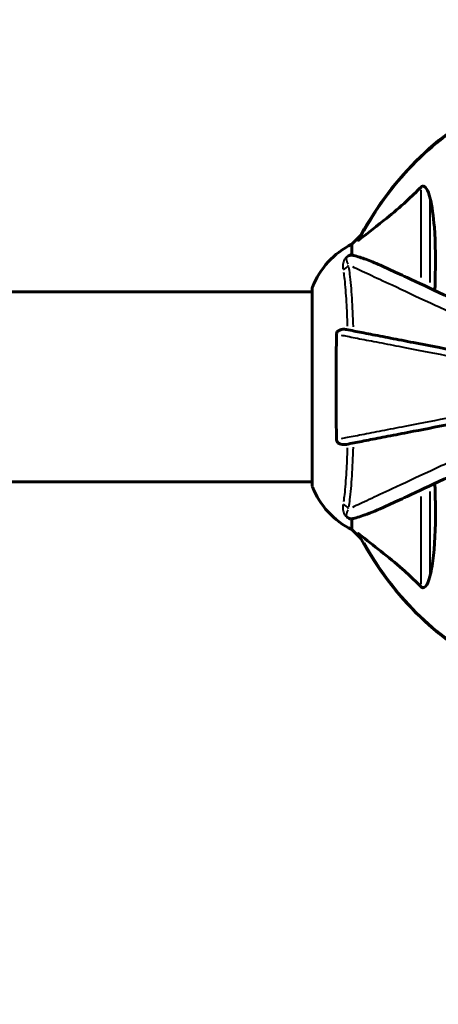
# Model space of a CAD drawing. Units: millimetres. Extents: x 6508 to 21310, y -2406 to 23017.
# Drawn here: x 15952 to 16085, y 5093 to 5406 of the extents above; entities that cross this region are included whole.
import ezdxf

# ---------------------------------------------------------------- set-up
doc = ezdxf.new("R2010")
doc.units = ezdxf.units.MM
doc.header["$LTSCALE"] = 130
doc.layers.add('Widoczne (ISO)', color=7, linetype='Continuous', lineweight=60)
doc.layers.add('Widoczne wąskie (ISO)', color=7, linetype='Continuous', lineweight=40)
doc.layers.add('Wymiar (ISO)', color=7, linetype='Continuous', lineweight=18, true_color=0x00803f)
doc.styles.add('Tekst etykiety (ISO)', font='tahoma.ttf')
doc.dimstyles.new('Domyślne (ISO)', dxfattribs={"dimscale": 130, "dimtxt": 3.5, "dimasz": 2.5, "dimexe": 3.175, "dimexo": 0, "dimgap": 0.762, "dimtad": 1, "dimtoh": 1, "dimdec": 0, "dimrnd": 1e-08, "dimzin": 0, "dimtxsty": 'Tekst etykiety (ISO)', "dimcen": 0.09, "dimdle": 10, "dimclrd": 256, "dimclre": 256, "dimclrt": 256, "dimadec": 0, "dimazin": 0, "dimtfac": 0.714286, "dimtdec": 0, "dimtmove": 0, "dimatfit": 3, "dimfxl": 0, "dimtolj": 1, "dimtzin": 0, "dimlwd": -1, "dimlwe": -1, "dimarcsym": 0})

# ---------------------------------------------------------------- blocks, each defined once
blk = doc.blocks.new('*D8')
at = {"layer": 'Defpoints', "color": 0, "transparency": 16777216}
for p in [(9045.41, 10257.4), (18254.47, 10257.4), (18254.47, 1412.24)]:
    blk.add_point(p, dxfattribs=at)
at = {"layer": 'Wymiar (ISO)', "transparency": 16777216}
for p, q in [((9045.41, 10257.4), (9045.41, 999.49)), ((18254.47, 10257.4), (18254.47, 999.49)), ((9370.41, 1412.24), (17929.47, 1412.24))]:
    blk.add_line(p, q, dxfattribs=at)
for points in [[(9370.41, 1466.41), (9370.41, 1358.08), (9045.41, 1412.24)], [(17929.47, 1466.41), (17929.47, 1358.08), (18254.47, 1412.24)]]:
    blk.add_solid(points, dxfattribs=at)
at = {"layer": 'Wymiar (ISO)', "transparency": 16777216, "insert": (13649.94, 1985.25), "char_height": 455, "attachment_point": 2, "style": 'Tekst etykiety (ISO)'}
blk.add_mtext('\\A1;9209', dxfattribs=at)
blk = doc.blocks.new('*D9')
at = {"layer": 'Defpoints', "color": 0, "transparency": 16777216}
for p in [(7090.78, 12608.95), (9384.94, 12608.95), (16645.77, 3774.28)]:
    blk.add_point(p, dxfattribs=at)
at = {"layer": 'Wymiar (ISO)', "transparency": 16777216}
for p, q in [((9384.94, 12608.95), (6678.03, 12608.95)), ((7090.78, 4099.28), (7090.78, 12283.95)), ((16645.77, 3774.28), (6678.03, 3774.28))]:
    blk.add_line(p, q, dxfattribs=at)
for points in [[(7036.61, 12283.95), (7144.95, 12283.95), (7090.78, 12608.95)], [(7036.61, 4099.28), (7144.95, 4099.28), (7090.78, 3774.28)]]:
    blk.add_solid(points, dxfattribs=at)
at = {"layer": 'Wymiar (ISO)', "transparency": 16777216, "insert": (6515.94, 8191.61), "char_height": 455, "attachment_point": 2, "rotation": 90, "style": 'Tekst etykiety (ISO)'}
blk.add_mtext('\\A1;8835', dxfattribs=at)

msp = doc.modelspace()

# ---------------------------------------------------------------- linework, layer by layer
at = {"layer": 'Widoczne (ISO)'}
for p, q in [((16060.68, 5337.1), (16057.94, 5334.36)), ((16057.94, 5334.36), (16060.68, 5337.1)), ((16057.94, 5331.19), (16057.94, 5334.36)), ((16045.34, 5319.21), (14345.44, 5319.21)), ((16045.34, 5320.36), (16045.34, 5257.76)), ((16045.34, 5258.91), (14337.44, 5258.91)), ((16057.94, 5246.92), (16057.94, 5243.76)), ((16057.94, 5243.76), (16060.68, 5241.01)), ((16060.68, 5241.01), (16057.94, 5243.76))]:
    msp.add_line(p, q, dxfattribs=at)
for centre, radius, start, end in [((16149.94, 5289.06), 101.36, 117.3738, 152.6262), ((16068.78, 5311.83), 25, 115.6956, 159.1867), ((16068.78, 5311.83), 25, 115.6956, 159.1867), ((16046.34, 5320.36), 1, 159.1867, 180), ((16046.34, 5320.36), 1, 159.1867, 180), ((16046.34, 5257.76), 1, 180, 200.8133), ((16046.34, 5257.76), 1, 180, 200.8133), ((16068.78, 5266.28), 25, 200.8133, 244.3044), ((16068.78, 5266.28), 25, 200.8133, 244.3044), ((16149.94, 5289.06), 101.36, 207.3738, 242.6262)]:
    msp.add_arc(centre, radius, start, end, dxfattribs=at)
for points, knots in [([(16060.37, 5335.87), (16063.05, 5338.04), (16065.99, 5340.28), (16071.02, 5344.34), (16073.13, 5346.11), (16076.85, 5349.52), (16078.37, 5351), (16079.87, 5352.54)], [-3.381682, -3.381682, -3.381682, -3.381682, -2.051079, -2.051079, -1.136838, -1.136838, -0.473976, -0.473976, -0.473976, -0.473976]), ([(16079.87, 5352.54), (16079.88, 5352.54), (16079.89, 5352.55), (16079.94, 5352.6), (16079.99, 5352.64), (16080.1, 5352.71), (16080.16, 5352.74), (16080.3, 5352.79), (16080.38, 5352.8), (16080.61, 5352.8), (16080.75, 5352.75), (16081.02, 5352.61), (16081.17, 5352.5), (16081.29, 5352.37), (16081.73, 5351.94), (16082.15, 5351.16), (16082.57, 5349.75), (16082.64, 5349.49), (16082.7, 5349.22)], [3.5334714, 3.5334714, 3.5334714, 3.5334714, 3.5360525, 3.5360525, 3.5562458, 3.5562458, 3.5793269, 3.5793269, 3.6167663, 3.6167663, 3.6956214, 3.6956214, 3.804605, 3.804605, 3.804605, 4.1935737, 4.1935737, 4.2774028, 4.2774028, 4.2774028, 4.2774028]), ([(16082.7, 5349.22), (16083.36, 5346.39), (16083.82, 5343.24), (16084.51, 5334.63), (16084.51, 5328.83), (16084.32, 5321.5), (16084.3, 5320.6), (16084.27, 5319.68)], [-5.840532, -5.840532, -5.840532, -5.840532, -4.31233, -4.31233, -2.04169, -2.04169, -1.725442, -1.725442, -1.725442, -1.725442]), ([(16060.37, 5335.87), (16060.36, 5335.87), (16060.35, 5335.86), (16060.22, 5335.76), (16060.11, 5335.67), (16059.97, 5335.59), (16059.93, 5335.57), (16059.9, 5335.58), (16059.9, 5335.6), (16059.92, 5335.65), (16059.92, 5335.65), (16059.92, 5335.66)], [0.8751293, 0.8751293, 0.8751293, 0.8751293, 0.8786792, 0.8786792, 0.9337906, 0.9337906, 0.9692974, 0.9692974, 1.0016433, 1.0016433, 1.0082698, 1.0082698, 1.0082698, 1.0082698]), ([(16057.94, 5331.19), (16057.94, 5331.11), (16057.96, 5331.05), (16058.09, 5330.92), (16058.24, 5330.86), (16058.45, 5330.8)], [0, 0, 0, 0, 0.0651008, 0.0651008, 0.1767336, 0.1767336, 0.1767336, 0.1767336]), ([(16069.64, 5326.5), (16067.83, 5327.34), (16066.1, 5328.11), (16063.03, 5329.36), (16061.66, 5329.85), (16059.72, 5330.46), (16059.05, 5330.64), (16058.45, 5330.8)], [-2.923859, -2.923859, -2.923859, -2.923859, -1.830403, -1.830403, -0.841646, -0.841646, -0.273627, -0.273627, -0.273627, -0.273627]), ([(16100.64, 5312.04), (16095.85, 5314.28), (16091.32, 5316.39), (16082.81, 5320.36), (16078.87, 5322.2), (16075.42, 5323.8), (16073.32, 5324.78), (16071.39, 5325.68), (16069.64, 5326.5)], [2.163328, 2.163328, 2.163328, 2.163328, 4.09795, 4.09795, 6.113906, 6.113906, 6.113906, 7.34072, 7.34072, 7.34072, 7.34072]), ([(16053.04, 5272.3), (16052.99, 5274.96), (16052.95, 5277.74), (16052.89, 5284.69), (16052.89, 5288.9), (16052.92, 5297.46), (16052.96, 5301.76), (16053.04, 5305.81)], [-3.839757, -3.839757, -3.839757, -3.839757, -2.971401, -2.971401, -1.713368, -1.713368, -0.390285, -0.390285, -0.390285, -0.390285]), ([(16053.04, 5305.81), (16053.04, 5305.94), (16053.06, 5306.07), (16053.14, 5306.31), (16053.2, 5306.41), (16053.35, 5306.63), (16053.44, 5306.73), (16053.71, 5306.95), (16053.89, 5307.05), (16054.35, 5307.25), (16054.69, 5307.33), (16055.43, 5307.38), (16055.81, 5307.35), (16056.17, 5307.28)], [0, 0, 0, 0, 0.0405527, 0.0405527, 0.0770027, 0.0770027, 0.1196644, 0.1196644, 0.1860906, 0.1860906, 0.2931262, 0.2931262, 0.4025768, 0.4025768, 0.4025768, 0.4025768]), ([(16106.48, 5297.5), (16106.48, 5297.5), (16106.47, 5297.5), (16101.13, 5298.54), (16095.96, 5299.55), (16086.22, 5301.44), (16081.67, 5302.33), (16077.53, 5303.13), (16074.94, 5303.63), (16072.51, 5304.11), (16067.94, 5305), (16065.81, 5305.41), (16061.93, 5306.16), (16060.16, 5306.51), (16057.73, 5306.98), (16056.92, 5307.14), (16056.17, 5307.28)], [0.888905, 0.888905, 0.888905, 0.888905, 0.88942, 0.88942, 2.677464, 2.677464, 4.465509, 4.465509, 4.465509, 5.581887, 5.581887, 6.698264, 6.698264, 7.814641, 7.814641, 8.436361, 8.436361, 8.436361, 8.436361]), ([(16056.17, 5270.83), (16056.92, 5270.97), (16057.73, 5271.13), (16060.16, 5271.61), (16061.92, 5271.95), (16065.81, 5272.7), (16067.93, 5273.12), (16072.5, 5274), (16074.93, 5274.48), (16077.52, 5274.98), (16081.66, 5275.78), (16086.22, 5276.67), (16095.95, 5278.56), (16101.13, 5279.57), (16106.48, 5280.61), (16106.48, 5280.61), (16106.48, 5280.61)], [0.494658, 0.494658, 0.494658, 0.494658, 1.116027, 1.116027, 2.232055, 2.232055, 3.348082, 3.348082, 4.464109, 4.464109, 4.464109, 6.253052, 6.253052, 8.041993, 8.041993, 8.042107, 8.042107, 8.042107, 8.042107]), ([(16056.17, 5270.83), (16055.55, 5270.71), (16054.95, 5270.73), (16054.16, 5270.93), (16053.9, 5271.05), (16053.55, 5271.29), (16053.42, 5271.4), (16053.23, 5271.64), (16053.17, 5271.75), (16053.1, 5271.94), (16053.08, 5272.01), (16053.05, 5272.15), (16053.04, 5272.23), (16053.04, 5272.3)], [0, 0, 0, 0, 0.2316755, 0.2316755, 0.3642878, 0.3642878, 0.4481993, 0.4481993, 0.5091909, 0.5091909, 0.5443069, 0.5443069, 0.5810898, 0.5810898, 0.5810898, 0.5810898]), ([(16069.64, 5251.61), (16071.39, 5252.43), (16073.32, 5253.33), (16075.42, 5254.31), (16078.87, 5255.92), (16082.81, 5257.75), (16091.32, 5261.72), (16095.85, 5263.84), (16100.64, 5266.07)], [4.887094, 4.887094, 4.887094, 4.887094, 6.113907, 6.113907, 6.113907, 8.129864, 8.129864, 10.064486, 10.064486, 10.064486, 10.064486]), ([(16084.27, 5258.43), (16084.33, 5256.46), (16084.38, 5254.53), (16084.52, 5246.29), (16084.4, 5240.6), (16083.57, 5233.25), (16083.2, 5231.01), (16082.7, 5228.89)], [-7.441453, -7.441453, -7.441453, -7.441453, -6.631063, -6.631063, -3.871284, -3.871284, -2.578772, -2.578772, -2.578772, -2.578772]), ([(16058.45, 5247.31), (16059.48, 5247.58), (16060.88, 5247.98), (16064.83, 5249.44), (16067.16, 5250.45), (16069.64, 5251.61)], [-2.891192, -2.891192, -2.891192, -2.891192, -1.528318, -1.528318, 0, 0, 0, 0]), ([(16058.45, 5247.31), (16058.29, 5247.27), (16058.15, 5247.22), (16057.98, 5247.09), (16057.94, 5247.02), (16057.94, 5246.92)], [0, 0, 0, 0, 0.1541752, 0.1541752, 0.2866473, 0.2866473, 0.2866473, 0.2866473]), ([(16059.92, 5242.45), (16059.9, 5242.49), (16059.9, 5242.52), (16059.92, 5242.54), (16059.94, 5242.53), (16060.03, 5242.49), (16060.1, 5242.45), (16060.23, 5242.35), (16060.3, 5242.3), (16060.37, 5242.24)], [0.66790836, 0.66790836, 0.66790836, 0.66790836, 0.68756319, 0.68756319, 0.70698655, 0.70698655, 0.72910654, 0.72910654, 0.74763999, 0.74763999, 0.74763999, 0.74763999]), ([(16079.87, 5225.58), (16079.47, 5225.99), (16079.06, 5226.41), (16077.1, 5228.35), (16075.57, 5229.79), (16069.4, 5235.27), (16064.83, 5238.63), (16060.37, 5242.24)], [-3.292921, -3.292921, -3.292921, -3.292921, -3.092582, -3.092582, -2.344532, -2.344532, -0.096806, -0.096806, -0.096806, -0.096806]), ([(16082.7, 5228.89), (16082.33, 5227.31), (16081.82, 5226.27), (16081.29, 5225.74), (16081.07, 5225.52), (16080.85, 5225.38), (16080.54, 5225.32), (16080.43, 5225.31), (16080.24, 5225.34), (16080.17, 5225.37), (16080.04, 5225.44), (16079.98, 5225.48), (16079.91, 5225.54), (16079.89, 5225.56), (16079.87, 5225.58)], [4.2161666, 4.2161666, 4.2161666, 4.2161666, 4.692072, 4.692072, 4.692072, 4.8854145, 4.8854145, 4.96663, 4.96663, 5.010038, 5.010038, 5.039388, 5.039388, 5.0498949, 5.0498949, 5.0498949, 5.0498949])]:
    msp.add_open_spline(points, degree=3, knots=knots, dxfattribs=at)
at = {"layer": 'Widoczne wąskie (ISO)'}
for p, q in [((16079.87, 5323.84), (16079.87, 5351.69)), ((16082.7, 5348.26), (16082.7, 5322.25)), ((16045.41, 5320.32), (16045.41, 5257.79)), ((16082.7, 5255.87), (16082.7, 5229.85)), ((16079.87, 5226.43), (16079.87, 5254.27))]:
    msp.add_line(p, q, dxfattribs=at)
for start, end in [(119.336, 150.664), (209.336, 240.664)]:
    msp.add_arc((16149.94, 5289.06), 101.07, start, end, dxfattribs=at)
for centre, major_axis, start_param, end_param in [((16052.44, 5329.71), (-4.92, -0.87), 2.021842, 2.483103), ((16052.44, 5248.4), (4.92, -0.87), 0.658489, 1.119751)]:
    msp.add_ellipse(centre, major_axis=major_axis, ratio=0.87291, start_param=start_param, end_param=end_param, dxfattribs=at)
for points, knots in [([(16057.53, 5331.08), (16057.52, 5331.07), (16057.5, 5331.07), (16057.19, 5330.96), (16056.88, 5330.82), (16056.43, 5330.54), (16056.29, 5330.43), (16055.99, 5330.17), (16055.85, 5330.01), (16055.54, 5329.59), (16055.42, 5329.33), (16055.14, 5328.57), (16055.08, 5328.09), (16055.05, 5327.21), (16055.08, 5326.81), (16055.13, 5326.41)], [-1.10684, -1.10684, -1.10684, -1.10684, -1.100989, -1.100989, -0.976481, -0.976481, -0.91141, -0.91141, -0.822195, -0.822195, -0.660582, -0.660582, -0.330291, -0.330291, -0.058255, -0.058255, -0.058255, -0.058255]), ([(16056.76, 5328.06), (16056.62, 5328.29), (16056.51, 5328.53), (16056.3, 5329.05), (16056.22, 5329.34), (16056.22, 5329.78), (16056.24, 5329.93), (16056.35, 5330.18), (16056.4, 5330.26), (16056.54, 5330.41), (16056.62, 5330.47), (16056.86, 5330.61), (16057.05, 5330.68), (16057.42, 5330.77), (16057.61, 5330.79), (16057.91, 5330.81), (16058.03, 5330.81), (16058.15, 5330.81)], [0.069014, 0.069014, 0.069014, 0.069014, 0.330291, 0.330291, 0.660582, 0.660582, 0.822195, 0.822195, 0.91141, 0.91141, 0.976481, 0.976481, 1.100989, 1.100989, 1.227989, 1.227989, 1.311271, 1.311271, 1.311271, 1.311271]), ([(16058.4, 5308.16), (16058.29, 5311.41), (16058.16, 5314.49), (16057.8, 5320.08), (16057.58, 5322.65), (16057.21, 5325.66), (16057.1, 5326.44), (16056.98, 5327.16)], [-2.853145, -2.853145, -2.853145, -2.853145, -1.733074, -1.733074, -0.589427, -0.589427, -0.150166, -0.150166, -0.150166, -0.150166]), ([(16058.12, 5327.28), (16059.6, 5326.59), (16061.36, 5325.77), (16065.53, 5323.83), (16067.96, 5322.69), (16070.68, 5321.43), (16074.25, 5319.76), (16078.33, 5317.85), (16087.33, 5313.66), (16092.24, 5311.36), (16099.46, 5307.99), (16101.54, 5307.02), (16103.66, 5306.03)], [-9.075554, -9.075554, -9.075554, -9.075554, -7.642382, -7.642382, -6.113906, -6.113906, -6.113906, -4.09795, -4.09795, -2.081995, -2.081995, -1.295175, -1.295175, -1.295175, -1.295175]), ([(16055.27, 5325.5), (16055.37, 5324.81), (16055.46, 5324.05), (16055.78, 5321.14), (16055.97, 5318.68), (16056.26, 5313.66), (16056.37, 5311.1), (16056.45, 5308.4)], [0.143071, 0.143071, 0.143071, 0.143071, 0.589427, 0.589427, 1.733074, 1.733074, 2.718357, 2.718357, 2.718357, 2.718357]), ([(16054.52, 5305.53), (16055.12, 5305.41), (16055.76, 5305.29), (16058.03, 5304.84), (16059.83, 5304.49), (16063.8, 5303.72), (16065.96, 5303.3), (16070.63, 5302.4), (16073.11, 5301.91), (16075.75, 5301.4), (16079.97, 5300.58), (16084.62, 5299.68), (16094.33, 5297.79), (16099.36, 5296.81), (16104.55, 5295.8)], [-8.286868, -8.286868, -8.286868, -8.286868, -7.814641, -7.814641, -6.698264, -6.698264, -5.581887, -5.581887, -4.465509, -4.465509, -4.465509, -2.677464, -2.677464, -0.969723, -0.969723, -0.969723, -0.969723]), ([(16104.55, 5282.31), (16099.36, 5281.3), (16094.33, 5280.32), (16084.62, 5278.44), (16079.97, 5277.53), (16075.74, 5276.71), (16073.1, 5276.2), (16070.62, 5275.71), (16065.96, 5274.81), (16063.79, 5274.39), (16059.83, 5273.62), (16058.03, 5273.27), (16055.76, 5272.83), (16055.12, 5272.7), (16054.52, 5272.59)], [-7.96129, -7.96129, -7.96129, -7.96129, -6.253052, -6.253052, -4.464109, -4.464109, -4.464109, -3.348082, -3.348082, -2.232055, -2.232055, -1.116027, -1.116027, -0.64415, -0.64415, -0.64415, -0.64415]), ([(16103.66, 5272.08), (16101.54, 5271.09), (16099.46, 5270.12), (16092.24, 5266.75), (16087.33, 5264.46), (16078.33, 5260.26), (16074.25, 5258.35), (16070.68, 5256.69), (16067.96, 5255.42), (16065.53, 5254.28), (16061.36, 5252.34), (16059.6, 5251.52), (16058.12, 5250.83)], [-10.932639, -10.932639, -10.932639, -10.932639, -10.14582, -10.14582, -8.129864, -8.129864, -6.113907, -6.113907, -6.113907, -4.58543, -4.58543, -3.15226, -3.15226, -3.15226, -3.15226]), ([(16056.45, 5269.71), (16056.37, 5267.01), (16056.26, 5264.46), (16055.97, 5259.43), (16055.78, 5256.97), (16055.46, 5254.06), (16055.37, 5253.31), (16055.27, 5252.61)], [10.223137, 10.223137, 10.223137, 10.223137, 11.20842, 11.20842, 12.352067, 12.352067, 12.798423, 12.798423, 12.798423, 12.798423]), ([(16056.98, 5250.95), (16057.1, 5251.67), (16057.21, 5252.45), (16057.58, 5255.46), (16057.8, 5258.03), (16058.16, 5263.62), (16058.29, 5266.7), (16058.4, 5269.95)], [-12.791329, -12.791329, -12.791329, -12.791329, -12.352067, -12.352067, -11.20842, -11.20842, -10.088349, -10.088349, -10.088349, -10.088349]), ([(16055.13, 5251.7), (16055.08, 5251.3), (16055.05, 5250.9), (16055.08, 5250.02), (16055.14, 5249.54), (16055.42, 5248.79), (16055.54, 5248.53), (16055.85, 5248.1), (16055.99, 5247.95), (16056.29, 5247.68), (16056.43, 5247.57), (16056.88, 5247.29), (16057.19, 5247.15), (16057.5, 5247.05), (16057.52, 5247.04), (16057.53, 5247.04)], [-2.47112, -2.47112, -2.47112, -2.47112, -2.199083, -2.199083, -1.868793, -1.868793, -1.707179, -1.707179, -1.617965, -1.617965, -1.552894, -1.552894, -1.428385, -1.428385, -1.422535, -1.422535, -1.422535, -1.422535]), ([(16058.15, 5247.3), (16058.03, 5247.3), (16057.91, 5247.31), (16057.61, 5247.32), (16057.42, 5247.35), (16057.05, 5247.43), (16056.86, 5247.5), (16056.62, 5247.64), (16056.54, 5247.7), (16056.4, 5247.85), (16056.35, 5247.94), (16056.24, 5248.18), (16056.22, 5248.33), (16056.22, 5248.78), (16056.3, 5249.06), (16056.51, 5249.59), (16056.62, 5249.82), (16056.76, 5250.06)], [1.218103, 1.218103, 1.218103, 1.218103, 1.301386, 1.301386, 1.428385, 1.428385, 1.552894, 1.552894, 1.617965, 1.617965, 1.707179, 1.707179, 1.868793, 1.868793, 2.199083, 2.199083, 2.46036, 2.46036, 2.46036, 2.46036])]:
    msp.add_open_spline(points, degree=3, knots=knots, dxfattribs=at)

# ---------------------------------------------------------------- dimensions: what is measured, and where the dimension line sits
at = {"layer": 'Wymiar (ISO)'}
dim = msp.add_linear_dim(base=(7090.78, 12608.95), p1=(16645.77, 3774.28), p2=(9384.94, 12608.95), angle=90, dimstyle='Domyślne (ISO)', override={"dimtoh": 0, "dimdec": 0, "dimtp": 0, "dimtm": 0, "dimtdec": 0, "dimtofl": 0, "dimatfit": 1}, dxfattribs=at)
dim.commit()
dim.dimension.update_dxf_attribs({"geometry": '*D9', "text_midpoint": (7090.78, 8191.61), "dimtype": 160})
dim = msp.add_linear_dim(base=(18254.47, 1412.24), p1=(9045.41, 10257.4), p2=(18254.47, 10257.4), dimstyle='Domyślne (ISO)', override={"dimtoh": 0, "dimdec": 0, "dimtp": 0, "dimtm": 0, "dimtdec": 0, "dimtofl": 0, "dimatfit": 1}, dxfattribs=at)
dim.commit()
dim.dimension.update_dxf_attribs({"geometry": '*D8', "text_midpoint": (13649.94, 1412.24), "dimtype": 160})

doc.saveas('drawing.dxf')
